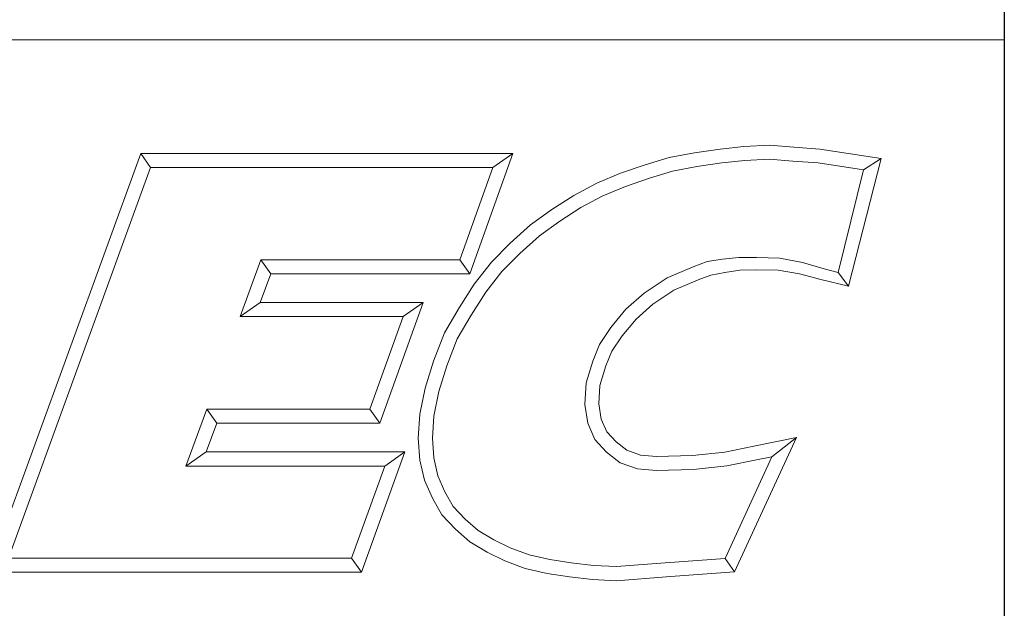
# Model space of a CAD drawing. Units: inches. Extents: x 0.2 to 10.7, y 0.2 to 8.2.
# Drawn here: x 9.9 to 10.7, y 0.8 to 1.3 of the extents above; entities that cross this region are included whole.
import ezdxf

# ---------------------------------------------------------------- set-up
doc = ezdxf.new("R2010")
doc.units = ezdxf.units.IN
doc.header["$MEASUREMENT"] = 0
doc.layers.get('0').update_dxf_attribs({"lineweight": 25})
doc.layers.add('D', color=7, linetype='Continuous', lineweight=18)
doc.layers.add('L', color=7, linetype='Continuous', lineweight=18)
doc.styles.add('Text Style36', font='arial.ttf')

# ---------------------------------------------------------------- blocks, each defined once
blk = doc.blocks.new('Borders A PLAIN')
at = {"layer": 'L', "color": 7, "linetype": 'Continuous', "lineweight": 25}
blk.add_line((10.74923, 8.24829), (10.74923, 0.24829), dxfattribs=at)
blk = doc.blocks.new('Title Blocks CUSTOMER')
at = {"layer": 'D'}
for p, q in [((13.57761, 1.25), (15.86761, 1.25)), ((15.86761, 0.25), (15.86761, 1.25)), ((15.01663, 0.80451), (15.14428, 1.15491)), ((15.14428, 1.15491), (15.45582, 1.15491)), ((15.14428, 1.15491), (15.15253, 1.14312)), ((15.45582, 1.15491), (15.41984, 1.05403)), ((15.45582, 1.15491), (15.4391, 1.14312)), ((15.5868, 1.15163), (15.60814, 1.15545)), ((15.60814, 1.15545), (15.62951, 1.1586)), ((15.62951, 1.1586), (15.64944, 1.16081)), ((15.64944, 1.16081), (15.67086, 1.16177)), ((15.67086, 1.16177), (15.69145, 1.16019)), ((15.69145, 1.16019), (15.71317, 1.15861)), ((15.71317, 1.15861), (15.76437, 1.15074)), ((15.56675, 1.14527), (15.5868, 1.15163)), ((15.61001, 1.14386), (15.631, 1.14695)), ((15.631, 1.14695), (15.65032, 1.1491)), ((15.65032, 1.1491), (15.67064, 1.15002)), ((15.67064, 1.15002), (15.69055, 1.14849)), ((15.69055, 1.14849), (15.71182, 1.14695)), ((15.71182, 1.14695), (15.74971, 1.14113)), ((15.76437, 1.15074), (15.73701, 1.04375)), ((15.76437, 1.15074), (15.74971, 1.14113)), ((15.03347, 0.81629), (15.15253, 1.14312)), ((15.15253, 1.14312), (15.4391, 1.14312)), ((15.4391, 1.14312), (15.41153, 1.06581)), ((15.5262, 1.13005), (15.54627, 1.13834)), ((15.54627, 1.13834), (15.56675, 1.14527)), ((15.5704, 1.1341), (15.58961, 1.1402)), ((15.58961, 1.1402), (15.61001, 1.14386)), ((15.74971, 1.14113), (15.72839, 1.05523)), ((15.50705, 1.11984), (15.5262, 1.13005)), ((15.55039, 1.12732), (15.5704, 1.1341)), ((15.53121, 1.1194), (15.55039, 1.12732)), ((15.48863, 1.10809), (15.50705, 1.11984)), ((15.51298, 1.10967), (15.53121, 1.1194)), ((15.4708, 1.09504), (15.48863, 1.10809)), ((15.49527, 1.09837), (15.51298, 1.10967)), ((15.4782, 1.08587), (15.49527, 1.09837)), ((15.45362, 1.07977), (15.4708, 1.09504)), ((15.46175, 1.07124), (15.4782, 1.08587)), ((15.438, 1.06382), (15.45362, 1.07977)), ((15.24491, 1.06581), (15.22749, 1.01851)), ((15.41153, 1.06581), (15.24491, 1.06581)), ((15.25313, 1.05403), (15.24491, 1.06581)), ((15.41984, 1.05403), (15.41153, 1.06581)), ((15.44685, 1.05603), (15.46175, 1.07124)), ((15.6187, 1.06436), (15.60693, 1.06011)), ((15.63153, 1.0665), (15.6187, 1.06436)), ((15.6452, 1.06794), (15.63153, 1.0665)), ((15.66, 1.06794), (15.6452, 1.06794)), ((15.67955, 1.06719), (15.66, 1.06794)), ((15.69854, 1.06355), (15.67955, 1.06719)), ((15.42359, 1.04558), (15.438, 1.06382)), ((15.43322, 1.03875), (15.44685, 1.05603)), ((15.60693, 1.06011), (15.5851, 1.0508)), ((15.64601, 1.05715), (15.63346, 1.05536)), ((15.65988, 1.05745), (15.64601, 1.05715)), ((15.67832, 1.05715), (15.65988, 1.05745)), ((15.69601, 1.05415), (15.67832, 1.05715)), ((15.71672, 1.05842), (15.69854, 1.06355)), ((15.72839, 1.05523), (15.71672, 1.05842)), ((15.25313, 1.05403), (15.24439, 1.0303)), ((15.41984, 1.05403), (15.25313, 1.05403)), ((15.5851, 1.0508), (15.56592, 1.03812)), ((15.61124, 1.04914), (15.59071, 1.04038)), ((15.6219, 1.05299), (15.61124, 1.04914)), ((15.63346, 1.05536), (15.6219, 1.05299)), ((15.71386, 1.04954), (15.69601, 1.05415)), ((15.73701, 1.04375), (15.71386, 1.04954)), ((15.73701, 1.04375), (15.72839, 1.05523)), ((15.41091, 1.02561), (15.42359, 1.04558)), ((15.59071, 1.04038), (15.57313, 1.02876)), ((15.42098, 1.01947), (15.43322, 1.03875)), ((15.56592, 1.03812), (15.55063, 1.02446)), ((15.24439, 1.0303), (15.22749, 1.01851)), ((15.24439, 1.0303), (15.38076, 1.0303)), ((15.38076, 1.0303), (15.34444, 0.92911)), ((15.38076, 1.0303), (15.36401, 1.01851)), ((15.39879, 1.00487), (15.41091, 1.02561)), ((15.55063, 1.02446), (15.53801, 1.00926)), ((15.57313, 1.02876), (15.55914, 1.01626)), ((15.22749, 1.01851), (15.36401, 1.01851)), ((15.36401, 1.01851), (15.33615, 0.9409)), ((15.40943, 0.99971), (15.42098, 1.01947)), ((15.55914, 1.01626), (15.54746, 1.00218)), ((15.53801, 1.00926), (15.52847, 0.99511)), ((15.38951, 0.98119), (15.39879, 1.00487)), ((15.40064, 0.97729), (15.40943, 0.99971)), ((15.54746, 1.00218), (15.53893, 0.98954)), ((15.52847, 0.99511), (15.52284, 0.9812)), ((15.53893, 0.98954), (15.53397, 0.97727)), ((15.38251, 0.95859), (15.38951, 0.98119)), ((15.39394, 0.95565), (15.40064, 0.97729)), ((15.52284, 0.9812), (15.51726, 0.96283)), ((15.53397, 0.97727), (15.52895, 0.96076)), ((15.37801, 0.93673), (15.38251, 0.95859)), ((15.51726, 0.96283), (15.51625, 0.94468)), ((15.52895, 0.96076), (15.52809, 0.94527)), ((15.38972, 0.93515), (15.39394, 0.95565)), ((15.19977, 0.9409), (15.18196, 0.89329)), ((15.33615, 0.9409), (15.19977, 0.9409)), ((15.20794, 0.92911), (15.19977, 0.9409)), ((15.33615, 0.9409), (15.34444, 0.92911)), ((15.51625, 0.94468), (15.51865, 0.9293)), ((15.52809, 0.94527), (15.53006, 0.93261)), ((15.37671, 0.9166), (15.37801, 0.93673)), ((15.38852, 0.91665), (15.38972, 0.93515)), ((15.53006, 0.93261), (15.53467, 0.92204)), ((15.20794, 0.92911), (15.19895, 0.90507)), ((15.34444, 0.92911), (15.20794, 0.92911)), ((15.51865, 0.9293), (15.52463, 0.91557)), ((15.37802, 0.89829), (15.37671, 0.9166)), ((15.38971, 0.90007), (15.38852, 0.91665)), ((15.52463, 0.91557), (15.53437, 0.90479)), ((15.53467, 0.92204), (15.54237, 0.91351)), ((15.69345, 0.91726), (15.64165, 0.80478)), ((15.65775, 0.90994), (15.69345, 0.91726)), ((15.69345, 0.91726), (15.673, 0.90103)), ((15.54237, 0.91351), (15.55149, 0.90661)), ((15.63343, 0.90501), (15.65775, 0.90994)), ((15.19895, 0.90507), (15.18196, 0.89329)), ((15.19895, 0.90507), (15.36552, 0.90507)), ((15.36552, 0.90507), (15.32917, 0.80451)), ((15.36552, 0.90507), (15.34872, 0.89329)), ((15.39321, 0.88516), (15.38971, 0.90007)), ((15.53437, 0.90479), (15.54582, 0.89612)), ((15.55149, 0.90661), (15.563, 0.90249)), ((15.563, 0.90249), (15.57623, 0.90134)), ((15.57623, 0.90134), (15.60651, 0.90226)), ((15.60651, 0.90226), (15.63343, 0.90501)), ((15.673, 0.90103), (15.63384, 0.81602)), ((15.6601, 0.89839), (15.673, 0.90103)), ((15.18196, 0.89329), (15.34872, 0.89329)), ((15.34872, 0.89329), (15.3209, 0.81629)), ((15.38198, 0.88143), (15.37802, 0.89829)), ((15.54582, 0.89612), (15.56047, 0.89088)), ((15.56047, 0.89088), (15.5759, 0.88954)), ((15.60729, 0.89049), (15.6352, 0.89335)), ((15.6352, 0.89335), (15.6601, 0.89839)), ((15.39911, 0.87161), (15.39321, 0.88516)), ((15.5759, 0.88954), (15.60729, 0.89049)), ((15.38855, 0.86632), (15.38198, 0.88143)), ((15.39654, 0.85234), (15.38855, 0.86632)), ((15.40607, 0.85942), (15.39911, 0.87161)), ((15.41598, 0.84893), (15.40607, 0.85942)), ((15.40782, 0.8404), (15.39654, 0.85234)), ((15.42692, 0.83947), (15.41598, 0.84893)), ((15.41993, 0.82993), (15.40782, 0.8404)), ((15.43995, 0.83147), (15.42692, 0.83947)), ((15.43431, 0.8211), (15.41993, 0.82993)), ((15.45378, 0.82486), (15.43995, 0.83147)), ((15.46967, 0.81886), (15.45378, 0.82486)), ((15.44914, 0.81401), (15.43431, 0.8211)), ((15.48683, 0.81495), (15.46967, 0.81886)), ((15.3209, 0.81629), (15.03347, 0.81629)), ((15.3209, 0.81629), (15.32917, 0.80451)), ((15.46627, 0.80755), (15.44914, 0.81401)), ((15.50489, 0.81219), (15.48683, 0.81495)), ((15.52358, 0.81005), (15.50489, 0.81219)), ((15.54265, 0.80914), (15.52358, 0.81005)), ((15.58341, 0.81223), (15.54265, 0.80914)), ((15.63384, 0.81602), (15.58341, 0.81223)), ((15.64165, 0.80478), (15.63384, 0.81602)), ((15.32917, 0.80451), (15.01663, 0.80451)), ((15.48462, 0.80336), (15.46627, 0.80755)), ((15.50332, 0.80051), (15.48462, 0.80336)), ((15.52263, 0.79829), (15.50332, 0.80051)), ((15.5843, 0.80047), (15.54282, 0.79733)), ((15.64165, 0.80478), (15.5843, 0.80047)), ((15.54282, 0.79733), (15.52263, 0.79829))]:
    blk.add_line(p, q, dxfattribs=at)
at = {"layer": 'D', "color": 7, "style": 'Text Style36'}
blk.add_attdef('PART_NUMBER_001', (11.27913, 0.37439), '', height=0.24, dxfattribs=at)

msp = doc.modelspace()

# ---------------------------------------------------------------- block references
for name, p in [('Borders A PLAIN', (0, 0)), ('Title Blocks CUSTOMER', (-5.11839, -0.00171))]:
    msp.add_blockref(name, p)

doc.saveas('drawing.dxf')
